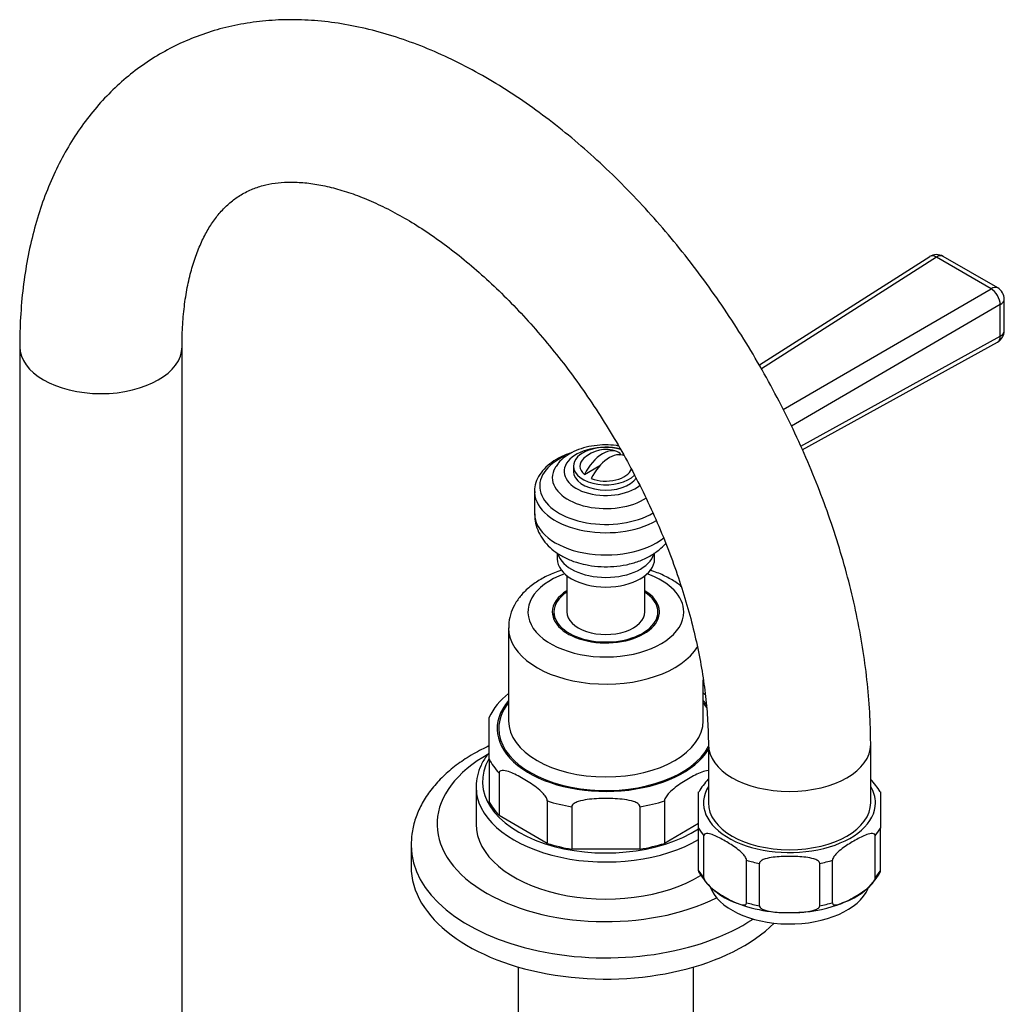
# Model space of a CAD drawing. Units: millimetres. Extents: x -298 to 1404, y 0 to 1170.
# Drawn here: x 1252 to 1404, y 277 to 429 of the extents above; entities that cross this region are included whole.
import ezdxf

# ---------------------------------------------------------------- set-up
doc = ezdxf.new("R2010")
doc.units = ezdxf.units.MM
for name, color, linetype in [('25642', 7, 'Continuous'), ('432', 7, 'Continuous'), ('46425', 7, 'Continuous'), ('55118', 7, 'Continuous'), ('55119', 7, 'Continuous'), ('55120', 7, 'Continuous'), ('55139', 7, 'Continuous'), ('59730', 7, 'Continuous'), ('74971', 7, 'Continuous'), ('Défaut', 7, 'Continuous')]:
    doc.layers.add(name, color=color, linetype=linetype)

# ---------------------------------------------------------------- blocks, each defined once
blk = doc.blocks.new('SE1')
at = {"layer": '25642', "color": 7, "linetype": 'Continuous'}
for start_param, end_param in [(6.091031, 6.200378), (3.2244, 3.333747)]:
    blk.add_ellipse((1342.64, 336.37), major_axis=(-8.15, 0), ratio=0.57735, start_param=start_param, end_param=end_param, dxfattribs=at)
at = {"layer": '432', "color": 7, "linetype": 'Continuous'}
for p, q in [((1329.14, 282.93), (1329.14, 232.73)), ((1356.14, 232.73), (1356.14, 282.93))]:
    blk.add_line(p, q, dxfattribs=at)
at = {"layer": '46425', "color": 7, "linetype": 'Continuous'}
for p, q in [((1344.62, 361.8), (1344.89, 361.95)), ((1337.64, 360.04), (1337.64, 359.23)), ((1339.33, 358.75), (1341.72, 360.13))]:
    blk.add_line(p, q, dxfattribs=at)
blk.add_arc((1342.64, 357.59), 5, 70.586, 132.7057, dxfattribs=at)
for centre, major_axis, start_param, end_param in [((1342.64, 360.04), (-5, 0), 4.246297, 6.283185), ((1342.11, 357.9), (-2.47, -4.28), 3.008306, 4.845676), ((1342.64, 360.04), (4, 0), 2.582603, 3.738374), ((1343.17, 357.29), (-2.47, -4.28), 3.18961, 4.845676), ((1342.64, 360.04), (-5, 0), 0, 2.645767), ((1342.64, 360.04), (-4, 0), 0.974015, 2.947985), ((1342.64, 359.23), (-5, 0), 0, 2.786987)]:
    blk.add_ellipse(centre, major_axis=major_axis, ratio=0.57735, start_param=start_param, end_param=end_param, dxfattribs=at)
at = {"layer": '55118', "color": 7, "linetype": 'Continuous'}
for p, q in [((1327.64, 335.14), (1327.64, 320.85)), ((1357.64, 320.85), (1357.64, 327.14)), ((1324.64, 314.96), (1324.64, 321.33)), ((1324.64, 314.96), (1324.64, 308.43)), ((1326.2, 312.79), (1326.2, 306.26)), ((1322.64, 310.65), (1322.64, 304.93)), ((1333.62, 308.5), (1333.62, 301.97)), ((1351.65, 308.5), (1351.65, 301.97)), ((1337.39, 307.6), (1337.39, 301.07)), ((1347.89, 307.6), (1347.89, 301.07)), ((1333.62, 301.97), (1326.2, 306.26)), ((1356.92, 305.01), (1351.65, 301.97)), ((1347.89, 301.07), (1337.39, 301.07))]:
    blk.add_line(p, q, dxfattribs=at)
for centre, radius, start, end in [((1333.85, 316.98), 10.18, 127.6945, 154.9356), ((1349.49, 315.68), 12.46, 47.1455, 49.0888)]:
    blk.add_arc(centre, radius, start, end, dxfattribs=at)
for centre, major_axis, start_param, end_param in [((1342.64, 337.59), (12, 0), 2.129786, 6.283185), ((1342.64, 337.59), (12, 0), 0, 1.011807), ((1342.64, 337.59), (-8.25, 0), 5.526729, 6.283185), ((1342.64, 337.59), (-8.25, 0), 0, 3.898049), ((1342.64, 335.14), (-15, 0), 0.005364, 2.803419), ((1342.64, 319.63), (16.75, 0), 2.6804, 5.941958), ((1342.64, 319.63), (-16.5, 0), 5.853486, 6.283185), ((1342.64, 319.63), (16.75, 0), 0.372121, 0.461193), ((1342.64, 319.63), (-16.5, 0), 3.470215, 3.571292), ((1342.64, 320.85), (15, 0), 3.141593, 6.283185), ((1342.64, 319.63), (-16.5, 0), 0, 2.845975), ((1342.64, 311.46), (19, 0), 2.816472, 5.563182), ((1342.64, 317.99), (-18.75, 0), 0.283794, 0.501604), ((1342.64, 310.65), (-20, 0), 0, 0.064946), ((1342.64, 310.65), (-20, 0), 0.064946, 2.366296), ((1342.64, 311.46), (-18.75, 0), 0.283794, 0.501604), ((1342.64, 317.99), (-18.75, 0), 1.069192, 1.287002), ((1342.64, 317.99), (18.75, 0), 4.996183, 5.213993), ((1342.64, 304.93), (-20, 0), 0, 2.388065), ((1342.64, 311.46), (-18.75, 0), 1.069192, 1.287002), ((1342.64, 311.46), (18.75, 0), 4.996183, 5.213993)]:
    blk.add_ellipse(centre, major_axis=major_axis, ratio=0.57735, start_param=start_param, end_param=end_param, dxfattribs=at)
for points, knots in [([(1335.81, 344.03), (1335.44, 343.91), (1334.39, 343.53), (1332.78, 342.76), (1331.08, 341.65), (1329.72, 340.38), (1328.7, 339), (1328.01, 337.55), (1327.65, 336.19), (1327.67, 335.4), (1327.68, 335.08)], [0.6543505, 0.6543505, 0.6543505, 0.6543505, 0.6819222, 0.7337301, 0.7861151, 0.83862, 0.8841968, 0.9279615, 0.9750821, 1, 1, 1, 1]), ([(1354.25, 341.53), (1354.06, 341.69), (1353.35, 342.22), (1351.99, 343.04), (1350.51, 343.67), (1349.61, 343.98), (1349.39, 344.05)], [0.2053568, 0.2053568, 0.2053568, 0.2053568, 0.2253613, 0.275321, 0.3261989, 0.34268, 0.34268, 0.34268, 0.34268]), ([(1324.61, 315.87), (1324.51, 315.75), (1324.04, 315.14), (1323.35, 313.99), (1322.8, 312.4), (1322.58, 310.96), (1322.68, 310.17), (1322.73, 309.82)], [0.8447013, 0.8447013, 0.8447013, 0.8447013, 0.855006, 0.8962361, 0.9368967, 0.9768702, 1, 1, 1, 1]), ([(1333.62, 308.5), (1333.62, 308.7), (1333.51, 308.95), (1333.24, 309.35), (1333.08, 309.53), (1332.61, 310.03), (1332.28, 310.32), (1331.27, 311.09), (1330.59, 311.53), (1329.23, 312.31), (1328.55, 312.67), (1327.54, 313.05), (1327.2, 313.15), (1326.73, 313.2), (1326.58, 313.19), (1326.32, 313.1), (1326.2, 312.99), (1326.2, 312.79)], [0, 0, 0, 0, 0.0625, 0.0625, 0.125, 0.125, 0.25, 0.25, 0.5, 0.5, 0.75, 0.75, 0.875, 0.875, 0.9375, 0.9375, 1, 1, 1, 1]), ([(1358.43, 313.18), (1358.41, 313.18), (1358.4, 313.18), (1358.07, 313.15), (1357.73, 313.05), (1356.73, 312.67), (1356.05, 312.31), (1354.69, 311.53), (1354, 311.09), (1353, 310.31), (1352.66, 310.03), (1352.19, 309.53), (1352.04, 309.35), (1351.77, 308.95), (1351.65, 308.7), (1351.65, 308.5)], [0.1186892, 0.1186892, 0.1186892, 0.1186892, 0.125, 0.125, 0.25, 0.25, 0.5, 0.5, 0.75, 0.75, 0.875, 0.875, 0.9375, 0.9375, 1, 1, 1, 1]), ([(1347.89, 307.6), (1347.89, 307.8), (1347.72, 307.98), (1347.35, 308.23), (1347.13, 308.32), (1346.46, 308.55), (1345.98, 308.64), (1344.56, 308.84), (1343.6, 308.88), (1341.68, 308.88), (1340.72, 308.84), (1339.31, 308.64), (1338.83, 308.55), (1338.15, 308.32), (1337.94, 308.23), (1337.56, 307.98), (1337.39, 307.81), (1337.39, 307.6)], [0, 0, 0, 0, 0.0625, 0.0625, 0.125, 0.125, 0.25, 0.25, 0.5, 0.5, 0.75, 0.75, 0.875, 0.875, 0.9375, 0.9375, 1, 1, 1, 1])]:
    blk.add_open_spline(points, degree=3, knots=knots, dxfattribs=at)
at = {"layer": '55119', "color": 7, "linetype": 'Continuous'}
for p, q in [((1336.64, 343.16), (1336.64, 337.59)), ((1348.64, 337.59), (1348.64, 343.16)), ((1334.64, 337.59), (1334.64, 336.43)), ((1350.64, 336.43), (1350.64, 337.59))]:
    blk.add_line(p, q, dxfattribs=at)
for major_axis, start_param, end_param in [((-8, 0), 5.560451, 6.283185), ((-8, 0), 0, 3.864327), ((-6, 0), 0, 3.141593)]:
    blk.add_ellipse((1342.64, 337.59), major_axis=major_axis, ratio=0.57735, start_param=start_param, end_param=end_param, dxfattribs=at)
at = {"layer": '55120', "color": 7, "linetype": 'Continuous'}
blk.add_line((1312.64, 301.66), (1312.64, 298.4), dxfattribs=at)
for centre, major_axis, start_param, end_param in [((1342.64, 304.93), (26, 0), 2.336929, 5.427693), ((1342.64, 301.66), (-30, 0), 0.002547, 2.427319), ((1342.64, 298.4), (-30, 0), 0, 2.614025)]:
    blk.add_ellipse(centre, major_axis=major_axis, ratio=0.57735, start_param=start_param, end_param=end_param, dxfattribs=at)
blk.add_open_spline([(1324.63, 316.97), (1323.84, 316.6), (1323.11, 316.21), (1322.25, 315.74)], degree=3, dxfattribs=at)
blk.add_open_spline([(1322.25, 315.74), (1321.78, 315.46), (1320.64, 314.77), (1318.75, 313.39), (1316.86, 311.63), (1315.27, 309.71), (1314.04, 307.67), (1313.19, 305.57), (1312.7, 303.49), (1312.67, 302.26), (1312.66, 301.61)], degree=3, knots=[0, 0, 0, 0, 0.075085, 0.215744, 0.356376, 0.495636, 0.632228, 0.765179, 0.894359, 1, 1, 1, 1], dxfattribs=at)
at = {"layer": '55139', "color": 7, "linetype": 'Continuous'}
for p, q in [((1392.51, 392.28), (1366.28, 375.56)), ((1393.55, 392.21), (1366.6, 375.03)), ((1401.96, 387.35), (1393.55, 392.21)), ((1403, 387.47), (1394.58, 392.33)), ((1369.96, 368.74), (1401.96, 387.35)), ((1404, 380.88), (1404, 385.74)), ((1403.38, 384.9), (1371.21, 366.2)), ((1403.38, 380.05), (1403.38, 384.9)), ((1372.64, 363.12), (1403.38, 380.05)), ((1372.88, 362.57), (1402.97, 379.13)), ((1331.64, 356.14), (1331.64, 352.72)), ((1335.14, 346.66), (1335.14, 345.76)), ((1350.14, 345.76), (1350.14, 346.69))]:
    blk.add_line(p, q, dxfattribs=at)
for centre, start, end in [((1393.58, 390.6), 60, 122.5184), ((1402, 385.74), 0, 60), ((1402, 380.88), 300, 0), ((1402, 380.88), 298.8406, 300)]:
    blk.add_arc(centre, 2, start, end, dxfattribs=at)
for centre, major_axis, ratio, start_param, end_param in [((1393.58, 390.6), (1.08, -1.69), 0.574906, 2.33119, 3.141593), ((1393.58, 390.6), (-1, -1.73), 0.57735, 3.141593, 3.954216), ((1402, 385.74), (-1, -1.73), 0.57735, 3.141593, 3.954216), ((1402, 385.74), (1.01, -1.73), 0.54762, 0.784016, 2.354169), ((1402, 385.74), (-2, 0), 0.57735, 2.332553, 3.141593), ((1402, 380.88), (-2, 0), 0.57735, 2.332553, 3.141593), ((1402, 380.88), (-0.96, 1.75), 0.563541, 3.141593, 3.938535), ((1342.64, 359.23), (6.43, 0), 0.57735, 1.220521, 5.671968), ((1342.64, 356.96), (10.2, 0), 0.57735, 2.231898, 5.504775), ((1342.64, 358.27), (-8.25, 0), 0.57735, 5.961477, 6.283185), ((1342.64, 358.27), (-8.25, 0), 0.57735, -0.363091, -0.321709), ((1342.64, 358.27), (-8.25, 0), 0.57735, 0, 2.427427), ((1342.64, 356.14), (11, 0), 0.57735, 3.141593, 3.169287), ((1342.64, 356.14), (11, 0), 0.57735, 3.169287, 5.501588), ((1342.64, 352.72), (11, 0), 0.57735, 3.141593, 5.65761), ((1342.64, 347.24), (7.5, 0), 0.57735, 3.311036, 6.116794), ((1342.64, 345.76), (7.5, 0), 0.57735, 3.141593, 6.283185)]:
    blk.add_ellipse(centre, major_axis=major_axis, ratio=ratio, start_param=start_param, end_param=end_param, dxfattribs=at)
for points, knots in [([(1344.59, 363.16), (1344.48, 363.18), (1343.81, 363.27), (1342.55, 363.35), (1340.84, 363.22), (1339.18, 362.87), (1337.64, 362.3), (1336.36, 361.53), (1335.44, 360.73), (1335.12, 360.2), (1334.99, 360)], [0.262298, 0.262298, 0.262298, 0.262298, 0.2838791, 0.3944179, 0.5050427, 0.6163875, 0.72922, 0.8443026, 0.9472428, 1, 1, 1, 1]), ([(1337.39, 362.12), (1337.1, 362.03), (1336.25, 361.72), (1334.95, 361.08), (1333.63, 360.15), (1332.6, 359.05), (1331.92, 357.85), (1331.62, 356.75), (1331.67, 356.16), (1331.69, 355.93)], [0.3203641, 0.3203641, 0.3203641, 0.3203641, 0.3778253, 0.4925025, 0.6078991, 0.7234799, 0.8374107, 0.9475045, 1, 1, 1, 1]), ([(1331.68, 352.71), (1331.68, 352.31), (1331.69, 351.52), (1332.09, 350.19), (1332.78, 348.9), (1333.74, 347.73), (1334.95, 346.72), (1336.4, 345.87), (1337.97, 345.23), (1338.99, 345), (1339.51, 344.89)], [0, 0, 0, 0, 0.091353, 0.216719, 0.340712, 0.467117, 0.599283, 0.739201, 0.885941, 1, 1, 1, 1]), ([(1339.51, 344.89), (1339.67, 344.85), (1340.39, 344.66), (1341.9, 344.54), (1343.86, 344.55), (1345.82, 344.83), (1347.71, 345.36), (1349.4, 346.13), (1350.8, 347.07), (1351.54, 347.79), (1351.85, 348.14)], [0, 0, 0, 0, 0.0239301, 0.1244005, 0.2249083, 0.3262457, 0.4292356, 0.534983, 0.6302773, 0.7111041, 0.7111041, 0.7111041, 0.7111041])]:
    blk.add_open_spline(points, degree=3, knots=knots, dxfattribs=at)
at = {"layer": '59730', "color": 7, "linetype": 'Continuous'}
for p, q in [((1252.36, 378.42), (1252.36, 266.82)), ((1277.36, 266.82), (1277.36, 378.42)), ((1358.42, 317.18), (1358.42, 308.2)), ((1383.42, 308.2), (1383.42, 317.18))]:
    blk.add_line(p, q, dxfattribs=at)
for centre, start_param, end_param in [((1264.86, 378.42), 3.141253, 6.281219), ((1370.92, 317.18), 3.142445, 6.282895), ((1370.92, 308.2), 3.141593, 6.283185)]:
    blk.add_ellipse(centre, major_axis=(12.5, 0), ratio=0.57735, start_param=start_param, end_param=end_param, dxfattribs=at)
for points, knots in [([(1383.42, 317.18), (1383.42, 318.13), (1383.39, 320.43), (1383.14, 324.68), (1382.59, 329.63), (1381.78, 334.67), (1380.71, 339.75), (1379.39, 344.85), (1377.83, 349.95), (1376.04, 355.04), (1374.02, 360.09), (1371.79, 365.1), (1369.36, 370.03), (1366.72, 374.88), (1363.9, 379.63), (1360.91, 384.25), (1357.75, 388.73), (1354.43, 393.06), (1350.97, 397.22), (1347.37, 401.19), (1343.66, 404.95), (1339.83, 408.5), (1335.9, 411.82), (1331.88, 414.88), (1327.79, 417.68), (1323.63, 420.2), (1319.42, 422.43), (1315.18, 424.35), (1310.93, 425.94), (1306.68, 427.19), (1302.47, 428.09), (1298.31, 428.64), (1294.24, 428.82), (1290.27, 428.65), (1286.43, 428.13), (1282.75, 427.27), (1279.23, 426.09), (1275.88, 424.59), (1272.72, 422.78), (1269.76, 420.69), (1267.01, 418.32), (1264.47, 415.68), (1262.15, 412.79), (1260.05, 409.63), (1258.18, 406.23), (1256.56, 402.59), (1255.19, 398.71), (1254.08, 394.62), (1253.23, 390.32), (1252.66, 385.87), (1252.39, 381.78), (1252.37, 379.44), (1252.36, 378.42)], [0, 0, 0, 0, 0.011301, 0.032283, 0.05324, 0.07417, 0.095064, 0.115918, 0.136733, 0.157513, 0.178262, 0.198987, 0.219695, 0.240393, 0.26109, 0.281791, 0.302504, 0.323235, 0.343994, 0.364788, 0.385623, 0.406507, 0.427445, 0.44844, 0.46949, 0.49059, 0.511726, 0.532866, 0.553966, 0.574971, 0.595815, 0.616431, 0.636761, 0.656764, 0.676427, 0.695767, 0.714827, 0.733669, 0.752368, 0.771008, 0.789647, 0.808367, 0.827246, 0.846349, 0.865727, 0.885407, 0.905396, 0.925671, 0.946193, 0.966907, 0.987755, 1, 1, 1, 1]), ([(1277.36, 378.42), (1277.36, 379.07), (1277.38, 380.69), (1277.56, 383.49), (1277.95, 386.49), (1278.52, 389.28), (1279.25, 391.81), (1280.11, 394.07), (1281.1, 396.08), (1282.2, 397.83), (1283.42, 399.35), (1284.76, 400.65), (1286.27, 401.76), (1287.94, 402.63), (1289.75, 403.25), (1291.62, 403.63), (1293.66, 403.79), (1295.91, 403.73), (1298.37, 403.41), (1300.96, 402.83), (1303.66, 401.98), (1306.48, 400.87), (1309.39, 399.48), (1312.38, 397.82), (1315.42, 395.88), (1318.49, 393.68), (1321.58, 391.22), (1324.66, 388.5), (1327.71, 385.55), (1330.71, 382.38), (1333.63, 379), (1336.47, 375.44), (1339.19, 371.7), (1341.79, 367.83), (1344.24, 363.82), (1346.53, 359.72), (1348.65, 355.55), (1350.58, 351.33), (1352.31, 347.09), (1353.84, 342.85), (1355.16, 338.64), (1356.25, 334.49), (1357.13, 330.43), (1357.78, 326.47), (1358.21, 322.68), (1358.4, 319.52), (1358.42, 317.85), (1358.42, 317.18)], [0, 0, 0, 0, 0.01142, 0.033204, 0.054931, 0.076644, 0.098392, 0.120269, 0.142421, 0.165065, 0.188522, 0.213257, 0.239872, 0.268758, 0.294615, 0.318522, 0.341103, 0.365073, 0.388061, 0.410454, 0.432524, 0.45444, 0.476306, 0.498177, 0.520089, 0.542069, 0.564127, 0.586268, 0.608488, 0.630781, 0.653139, 0.67555, 0.698006, 0.720493, 0.743, 0.765517, 0.788028, 0.810521, 0.832983, 0.855403, 0.877769, 0.90007, 0.922296, 0.944437, 0.966487, 0.988443, 1, 1, 1, 1])]:
    blk.add_open_spline(points, degree=3, knots=knots, dxfattribs=at)
at = {"layer": '74971', "color": 7, "linetype": 'Continuous'}
for p, q in [((1356.92, 304.29), (1356.92, 309.9)), ((1384.92, 309.9), (1384.92, 304.29)), ((1356.92, 297.76), (1356.92, 304.29)), ((1384.92, 297.76), (1384.92, 304.29)), ((1357.74, 296.62), (1357.74, 303.15)), ((1384.11, 296.62), (1384.11, 303.15)), ((1364.31, 292.83), (1364.31, 299.36)), ((1366.28, 292.36), (1366.28, 298.89)), ((1375.57, 292.36), (1375.57, 298.89)), ((1377.54, 292.83), (1377.54, 299.36)), ((1356.92, 297.76), (1356.92, 297.51)), ((1384.92, 297.51), (1384.92, 297.76))]:
    blk.add_line(p, q, dxfattribs=at)
for centre, radius, start, end in [((1366, 304.64), 10.46, 136.5461, 150.0083), ((1375.59, 304.41), 10.79, 30.4331, 43.5053), ((1366.23, 302.97), 10.75, 210.3287, 250.788), ((1375.84, 302.77), 10.47, 288.4721, 329.9944), ((1370.7, 313.18), 21.88, 248.5171, 274.325), ((1371.72, 310.61), 19.26, 271.8842, 292.71)]:
    blk.add_arc(centre, radius, start, end, dxfattribs=at)
for centre, major_axis, start_param, end_param in [((1370.92, 308.2), (13.25, 0), 2.803522, 6.283185), ((1370.92, 308.2), (13.25, 0), 0, 0.338071), ((1370.92, 306.97), (-14.75, 0), 0.320263, 0.465135), ((1370.92, 306.97), (14.75, 0), -0.465135, -0.320263), ((1370.92, 306.97), (-14.75, 0), 1.105662, 1.250533), ((1370.92, 306.97), (14.75, 0), -1.250533, -1.105662), ((1370.92, 300.44), (-14.75, 0), 0.320263, 0.465135), ((1370.92, 300.44), (14.75, 0), -0.465135, -0.320263), ((1370.92, 296.77), (-12.5, 0), 0.205487, 2.893908), ((1370.92, 300.44), (-14.75, 0), 1.105662, 1.250533), ((1370.92, 300.44), (14.75, 0), -1.250533, -1.105662)]:
    blk.add_ellipse(centre, major_axis=major_axis, ratio=0.57735, start_param=start_param, end_param=end_param, dxfattribs=at)
for points in [[(1364.31, 299.36), (1364.31, 299.54), (1364.2, 299.75), (1363.96, 300.1), (1363.82, 300.26), (1363.4, 300.69), (1363.1, 300.94), (1362.21, 301.6), (1361.62, 301.97), (1360.42, 302.66), (1359.82, 302.98), (1358.94, 303.34), (1358.64, 303.44), (1358.22, 303.49), (1358.08, 303.49), (1357.85, 303.42), (1357.74, 303.33), (1357.74, 303.15)], [(1384.11, 303.15), (1384.11, 303.33), (1384, 303.42), (1383.76, 303.49), (1383.62, 303.49), (1383.2, 303.44), (1382.9, 303.34), (1382.01, 302.98), (1381.42, 302.66), (1380.22, 301.97), (1379.62, 301.6), (1378.73, 300.93), (1378.44, 300.69), (1378.02, 300.25), (1377.88, 300.1), (1377.65, 299.75), (1377.54, 299.53), (1377.54, 299.36)], [(1375.57, 298.89), (1375.57, 299.07), (1375.41, 299.22), (1375.08, 299.43), (1374.88, 299.51), (1374.29, 299.7), (1373.86, 299.77), (1372.61, 299.92), (1371.76, 299.95), (1370.07, 299.95), (1369.22, 299.92), (1367.97, 299.77), (1367.55, 299.69), (1366.96, 299.51), (1366.77, 299.43), (1366.43, 299.22), (1366.28, 299.06), (1366.28, 298.89)], [(1357.74, 296.62), (1357.74, 296.45), (1357.85, 296.23), (1358.09, 295.88), (1358.23, 295.72), (1358.65, 295.29), (1358.94, 295.05), (1359.84, 294.38), (1360.43, 294.01), (1361.62, 293.32), (1362.21, 293), (1363.1, 292.65), (1363.4, 292.55), (1363.82, 292.49), (1363.96, 292.49), (1364.2, 292.56), (1364.31, 292.65), (1364.31, 292.83)], [(1377.54, 292.83), (1377.54, 292.65), (1377.65, 292.56), (1377.89, 292.49), (1378.03, 292.49), (1378.45, 292.54), (1378.74, 292.64), (1379.63, 293), (1380.23, 293.32), (1381.42, 294.01), (1382.01, 294.37), (1382.9, 295.04), (1383.2, 295.29), (1383.62, 295.72), (1383.76, 295.88), (1384, 296.23), (1384.11, 296.44), (1384.11, 296.62)], [(1366.28, 292.36), (1366.28, 292.18), (1366.43, 292.03), (1366.77, 291.81), (1366.97, 291.74), (1367.56, 291.55), (1367.98, 291.48), (1369.24, 291.32), (1370.08, 291.3), (1371.76, 291.3), (1372.6, 291.32), (1373.86, 291.48), (1374.28, 291.55), (1374.88, 291.74), (1375.07, 291.81), (1375.41, 292.03), (1375.57, 292.18), (1375.57, 292.36)]]:
    blk.add_open_spline(points, degree=3, knots=[0, 0, 0, 0, 0.0625, 0.0625, 0.125, 0.125, 0.25, 0.25, 0.5, 0.5, 0.75, 0.75, 0.875, 0.875, 0.9375, 0.9375, 1, 1, 1, 1], dxfattribs=at)

msp = doc.modelspace()

# ---------------------------------------------------------------- block references
at = {"layer": 'Défaut'}
msp.add_blockref('SE1', (0, 0), dxfattribs=at)

doc.saveas('drawing.dxf')
